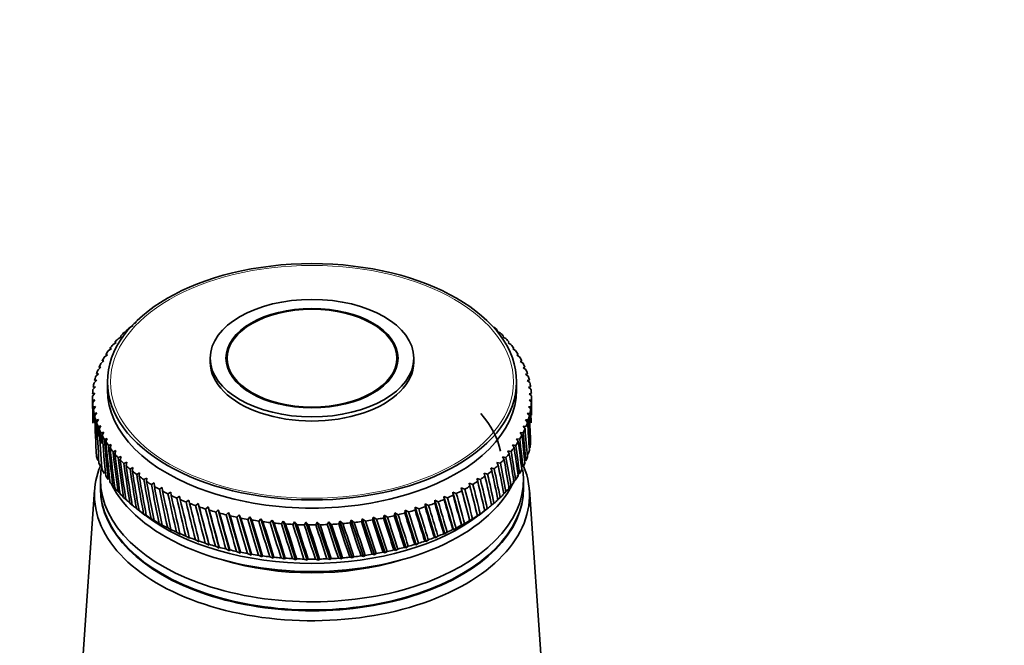
# Model space of a CAD drawing. Units: millimetres. Extents: x 0 to 2447, y 0 to 2755.
# Drawn here: x 1890 to 1989, y 787 to 850 of the extents above; entities that cross this region are included whole.
import ezdxf
from ezdxf import colors
from ezdxf.entities.mleader import LeaderData, LeaderLine
from ezdxf.math import Vec2, Vec3

# ---------------------------------------------------------------- set-up
doc = ezdxf.new("R2010")
doc.units = ezdxf.units.MM
doc.layers.add('DV6_Défaut', color=7, linetype='Continuous')
doc.layers.add('Défaut', color=7, linetype='Continuous')

# ---------------------------------------------------------------- blocks, each defined once
blk = doc.blocks.new('_DOT')
at = {"color": 0}
blk.add_line((0, 0), (-1, 0), dxfattribs=at)
at = {"color": 0, "const_width": 0.333}
blk.add_lwpolyline([(-0.1665, 0, 1), (0.1665, 0, 1)], format="xyb", close=True, dxfattribs=at)
blk = doc.blocks.new('SE5')
at = {"layer": 'DV6_Défaut', "color": 7, "linetype": 'Continuous', "lineweight": 35}
for p, q in [((1900.905, 819.194), (1901.253, 819.372)), ((1901.253, 819.372), (1901.143, 819.394)), ((1899.723, 818.053), (1900.06, 818.252)), ((1900.06, 818.252), (1899.923, 818.266)), ((1900.288, 818.632), (1900.631, 818.821)), ((1900.631, 818.821), (1900.507, 818.839)), ((1937.802, 818.857), (1937.735, 818.786)), ((1937.735, 818.786), (1938.022, 818.65)), ((1938.388, 818.284), (1938.303, 818.216)), ((1938.303, 818.216), (1938.589, 818.071)), ((1898.753, 816.847), (1899.076, 817.067)), ((1899.076, 817.067), (1898.913, 817.072)), ((1899.21, 817.457), (1899.541, 817.667)), ((1899.541, 817.667), (1899.391, 817.677)), ((1938.922, 817.695), (1938.819, 817.629)), ((1938.819, 817.629), (1939.103, 817.476)), ((1939.401, 817.09), (1939.28, 817.028)), ((1939.28, 817.028), (1939.563, 816.866)), ((1898.351, 816.224), (1898.666, 816.453)), ((1898.666, 816.453), (1898.491, 816.453)), ((1908.964, 816.109), (1908.964, 815.701)), ((1910.664, 816.109), (1910.664, 815.264)), ((1927.664, 815.264), (1927.664, 816.109)), ((1929.364, 815.701), (1929.364, 816.109)), ((1939.825, 816.472), (1939.687, 816.413)), ((1939.687, 816.413), (1939.966, 816.243)), ((1897.72, 814.945), (1898.016, 815.193)), ((1898.016, 815.193), (1897.818, 815.181)), ((1898.007, 815.589), (1898.312, 815.828)), ((1898.312, 815.828), (1898.126, 815.822)), ((1940.192, 815.842), (1940.037, 815.788)), ((1940.037, 815.788), (1940.312, 815.609)), ((1940.502, 815.201), (1940.33, 815.152)), ((1940.33, 815.152), (1940.601, 814.965)), ((1897.492, 814.293), (1897.777, 814.55)), ((1897.777, 814.55), (1897.569, 814.532)), ((1940.753, 814.552), (1940.565, 814.509)), ((1940.565, 814.509), (1940.83, 814.314)), ((1897.215, 812.974), (1897.476, 813.246)), ((1897.476, 813.246), (1897.248, 813.216)), ((1897.324, 813.636), (1897.597, 813.9)), ((1897.597, 813.9), (1897.378, 813.876)), ((1898.664, 813.741), (1898.664, 812.925)), ((1939.664, 812.925), (1939.664, 813.741)), ((1940.945, 813.897), (1940.741, 813.859)), ((1940.741, 813.859), (1941, 813.656)), ((1941.077, 813.236), (1940.858, 813.205)), ((1940.858, 813.205), (1941.111, 812.994)), ((1897.164, 812.108), (1897.164, 811.055)), ((1897.167, 812.309), (1897.414, 812.59)), ((1897.414, 812.59), (1897.178, 812.552)), ((1941.15, 812.572), (1940.916, 812.548)), ((1940.916, 812.548), (1941.161, 812.33)), ((1941.164, 811.055), (1941.164, 812.108)), ((1897.412, 811.932), (1897.168, 811.887)), ((1897.179, 811.644), (1897.412, 811.932)), ((1897.47, 811.275), (1897.218, 811.223)), ((1897.251, 810.981), (1897.47, 811.275)), ((1941.113, 811.243), (1940.853, 811.233)), ((1940.853, 811.233), (1941.081, 811.001)), ((1941.162, 811.907), (1940.914, 811.89)), ((1940.914, 811.89), (1941.151, 811.665)), ((1897.587, 810.621), (1897.328, 810.561)), ((1897.383, 810.32), (1897.587, 810.621)), ((1941.005, 810.581), (1940.732, 810.579)), ((1940.732, 810.579), (1940.95, 810.34)), ((1897.764, 809.971), (1897.498, 809.903)), ((1897.575, 809.664), (1897.764, 809.971)), ((1897.999, 809.328), (1897.728, 809.251)), ((1897.827, 809.015), (1897.999, 809.328)), ((1940.609, 809.271), (1940.313, 809.287)), ((1940.313, 809.287), (1940.511, 809.035)), ((1940.836, 809.923), (1940.552, 809.93)), ((1940.552, 809.93), (1940.76, 809.685)), ((1898.292, 808.692), (1898.016, 808.608)), ((1898.136, 808.375), (1898.292, 808.692)), ((1940.322, 808.627), (1940.016, 808.652)), ((1940.016, 808.652), (1940.203, 808.395)), ((1898.642, 808.066), (1898.363, 807.973)), ((1898.503, 807.745), (1898.642, 808.066)), ((1899.048, 807.452), (1898.766, 807.35)), ((1898.927, 807.126), (1899.048, 807.452)), ((1939.576, 807.37), (1939.253, 807.413)), ((1939.253, 807.413), (1939.415, 807.145)), ((1939.977, 807.993), (1939.663, 808.027)), ((1939.663, 808.027), (1939.837, 807.764)), ((1899.51, 806.851), (1899.225, 806.741)), ((1899.407, 806.522), (1899.51, 806.851)), ((1900.025, 806.264), (1899.739, 806.145)), ((1899.94, 805.932), (1900.025, 806.264)), ((1938.606, 806.164), (1938.269, 806.227)), ((1938.269, 806.227), (1938.406, 805.95)), ((1939.118, 806.759), (1938.787, 806.813)), ((1938.787, 806.813), (1938.938, 806.54)), ((1900.593, 805.694), (1900.306, 805.567)), ((1900.526, 805.36), (1900.593, 805.694)), ((1938.041, 805.584), (1937.697, 805.658)), ((1937.697, 805.658), (1937.821, 805.377)), ((1901.212, 805.142), (1900.925, 805.006)), ((1901.164, 804.806), (1901.212, 805.142)), ((1901.88, 804.609), (1901.594, 804.464)), ((1901.85, 804.272), (1901.88, 804.609)), ((1936.756, 804.481), (1936.404, 804.576)), ((1936.404, 804.576), (1936.5, 804.288)), ((1937.423, 805.023), (1937.075, 805.107)), ((1937.075, 805.107), (1937.185, 804.823)), ((1939.699, 804.291), (1939.966, 804.544)), ((1897.964, 803.943), (1897.964, 803.127)), ((1899.21, 803.33), (1899.555, 803.002)), ((1902.596, 804.097), (1902.311, 803.944)), ((1902.584, 803.76), (1902.596, 804.097)), ((1903.356, 803.608), (1903.074, 803.446)), ((1903.364, 803.27), (1903.356, 803.608)), ((1935.279, 803.461), (1934.922, 803.577)), ((1934.922, 803.577), (1934.989, 803.285)), ((1934.922, 803.577), (1935.755, 800.318)), ((1936.04, 803.96), (1935.686, 804.065)), ((1935.686, 804.065), (1935.768, 803.775)), ((1938.834, 803.075), (1939.103, 803.311)), ((1939.294, 803.676), (1939.563, 803.921)), ((1940.364, 803.127), (1940.364, 803.943)), ((1897.382, 802.903), (1895.534, 776.656)), ((1899.723, 802.734), (1900.075, 802.417)), ((1904.16, 803.142), (1903.882, 802.972)), ((1904.187, 802.805), (1904.16, 803.142)), ((1905.006, 802.701), (1904.731, 802.522)), ((1905.051, 802.365), (1905.006, 802.701)), ((1905.89, 802.286), (1905.619, 802.099)), ((1905.953, 801.952), (1905.89, 802.286)), ((1932.737, 802.112), (1932.381, 802.261)), ((1932.381, 802.261), (1932.404, 801.964)), ((1932.381, 802.261), (1933.349, 798.92)), ((1933.625, 802.536), (1933.268, 802.674)), ((1933.268, 802.674), (1933.305, 802.378)), ((1933.268, 802.674), (1934.193, 799.362)), ((1934.473, 802.986), (1934.115, 803.113)), ((1934.115, 803.113), (1934.168, 802.819)), ((1934.115, 803.113), (1934.996, 799.828)), ((1938.32, 802.488), (1938.589, 802.716)), ((1942.795, 776.656), (1940.946, 802.903)), ((1900.288, 802.155), (1900.648, 801.849)), ((1900.905, 801.594), (1901.271, 801.298)), ((1906.81, 801.899), (1906.545, 801.704)), ((1906.892, 801.567), (1906.81, 801.899)), ((1907.765, 801.54), (1907.506, 801.337)), ((1907.864, 801.21), (1907.765, 801.54)), ((1907.765, 801.54), (1908.843, 797.387)), ((1930.502, 801.518), (1930.495, 801.221)), ((1930.853, 801.348), (1930.502, 801.518)), ((1930.502, 801.518), (1931.546, 798.116)), ((1931.812, 801.716), (1931.458, 801.875)), ((1931.458, 801.875), (1931.466, 801.578)), ((1931.458, 801.875), (1932.466, 798.505)), ((1937.136, 801.364), (1937.403, 801.577)), ((1937.753, 801.917), (1938.022, 802.137)), ((1901.537, 801.079), (1902.418, 800.398)), ((1901.573, 801.052), (1901.944, 800.767)), ((1901.944, 800.767), (1901.828, 800.859)), ((1902.288, 800.531), (1902.663, 800.258)), ((1902.663, 800.258), (1902.561, 800.346)), ((1908.75, 801.21), (1908.498, 800.999)), ((1908.868, 800.884), (1908.75, 801.21)), ((1908.75, 801.21), (1909.859, 797.091)), ((1909.764, 800.91), (1909.52, 800.692)), ((1909.899, 800.588), (1909.764, 800.91)), ((1909.764, 800.91), (1910.901, 796.825)), ((1910.804, 800.642), (1910.568, 800.416)), ((1910.956, 800.324), (1910.804, 800.642)), ((1910.804, 800.642), (1911.966, 796.591)), ((1911.867, 800.405), (1911.639, 800.173)), ((1912.036, 800.092), (1911.867, 800.405)), ((1911.867, 800.405), (1913.051, 796.39)), ((1926.393, 800.391), (1926.326, 800.099)), ((1926.723, 800.18), (1926.393, 800.391)), ((1926.393, 800.391), (1927.555, 796.856)), ((1927.457, 800.626), (1927.405, 800.331)), ((1927.794, 800.425), (1927.457, 800.626)), ((1927.457, 800.626), (1928.594, 797.125)), ((1928.499, 800.892), (1928.462, 800.597)), ((1928.841, 800.701), (1928.499, 800.892)), ((1928.499, 800.892), (1929.608, 797.426)), ((1929.515, 801.19), (1929.492, 800.893)), ((1929.862, 801.009), (1929.515, 801.19)), ((1929.515, 801.19), (1930.593, 797.756)), ((1935.744, 800.33), (1935.755, 800.318)), ((1935.755, 800.318), (1936.018, 800.515)), ((1935.911, 800.398), (1936.792, 801.079)), ((1936.469, 800.831), (1936.735, 801.035)), ((1936.478, 800.843), (1936.469, 800.831)), ((1903.05, 800.032), (1903.428, 799.77)), ((1903.428, 799.77), (1903.339, 799.856)), ((1903.856, 799.557), (1904.236, 799.307)), ((1904.236, 799.307), (1904.161, 799.389)), ((1912.95, 800.201), (1912.732, 799.962)), ((1913.135, 799.893), (1912.95, 800.201)), ((1912.95, 800.201), (1914.152, 796.222)), ((1914.05, 800.03), (1913.842, 799.784)), ((1914.251, 799.728), (1914.05, 800.03)), ((1914.05, 800.03), (1915.267, 796.087)), ((1915.163, 799.892), (1914.966, 799.64)), ((1915.38, 799.596), (1915.163, 799.892)), ((1915.163, 799.892), (1916.393, 795.986)), ((1916.288, 799.788), (1916.102, 799.53)), ((1916.519, 799.499), (1916.288, 799.788)), ((1916.288, 799.788), (1917.526, 795.92)), ((1917.421, 799.718), (1917.246, 799.455)), ((1917.666, 799.436), (1917.421, 799.718)), ((1917.421, 799.718), (1918.664, 795.887)), ((1918.558, 799.682), (1918.396, 799.414)), ((1918.816, 799.408), (1918.558, 799.682)), ((1918.558, 799.682), (1919.803, 795.89)), ((1919.698, 799.681), (1919.548, 799.409)), ((1919.968, 799.415), (1919.698, 799.681)), ((1919.698, 799.681), (1920.941, 795.926)), ((1920.835, 799.715), (1920.699, 799.438)), ((1921.118, 799.457), (1920.835, 799.715)), ((1920.835, 799.715), (1922.073, 795.997)), ((1921.968, 799.782), (1921.845, 799.501)), ((1922.262, 799.533), (1921.968, 799.782)), ((1921.968, 799.782), (1923.198, 796.102)), ((1923.094, 799.884), (1922.984, 799.6)), ((1923.397, 799.644), (1923.094, 799.884)), ((1923.094, 799.884), (1924.311, 796.241)), ((1924.208, 800.02), (1924.113, 799.732)), ((1924.522, 799.789), (1924.208, 800.02)), ((1924.208, 800.02), (1925.411, 796.413)), ((1925.309, 800.189), (1925.228, 799.899)), ((1925.631, 799.968), (1925.309, 800.189)), ((1925.309, 800.189), (1926.493, 796.618)), ((1934.142, 799.375), (1934.193, 799.362)), ((1934.193, 799.362), (1934.447, 799.542)), ((1934.965, 799.841), (1934.996, 799.828)), ((1934.996, 799.828), (1935.254, 800.017)), ((1904.704, 799.107), (1905.086, 798.868)), ((1905.086, 798.868), (1905.023, 798.949)), ((1905.591, 798.683), (1905.973, 798.456)), ((1905.973, 798.456), (1905.925, 798.535)), ((1906.516, 798.286), (1906.897, 798.071)), ((1932.375, 798.523), (1932.466, 798.505)), ((1932.466, 798.505), (1932.709, 798.67)), ((1933.278, 798.936), (1933.349, 798.92)), ((1933.349, 798.92), (1933.598, 799.093)), ((1906.897, 798.071), (1906.862, 798.149)), ((1907.476, 797.918), (1907.854, 797.714)), ((1907.854, 797.714), (1907.834, 797.791)), ((1908.467, 797.58), (1908.843, 797.387)), ((1908.843, 797.387), (1908.836, 797.464)), ((1929.461, 797.454), (1929.608, 797.426)), ((1929.608, 797.426), (1929.83, 797.57)), ((1930.464, 797.781), (1930.593, 797.756)), ((1930.593, 797.756), (1930.823, 797.908)), ((1931.437, 798.137), (1931.546, 798.116)), ((1931.546, 798.116), (1931.783, 798.275)), ((1909.488, 797.272), (1909.859, 797.091)), ((1909.859, 797.091), (1909.867, 797.167)), ((1910.535, 796.995), (1910.901, 796.825)), ((1910.901, 796.825), (1910.923, 796.902)), ((1911.606, 796.751), (1911.966, 796.591)), ((1911.966, 796.591), (1912.002, 796.669)), ((1912.698, 796.538), (1913.051, 796.39)), ((1913.051, 796.39), (1913.101, 796.469)), ((1913.807, 796.36), (1914.152, 796.222)), ((1924.311, 796.241), (1924.487, 796.355)), ((1925.194, 796.464), (1925.411, 796.413)), ((1925.411, 796.413), (1925.597, 796.532)), ((1926.293, 796.663), (1926.493, 796.618)), ((1926.493, 796.618), (1926.689, 796.743)), ((1927.372, 796.894), (1927.555, 796.856)), ((1927.555, 796.856), (1927.761, 796.987)), ((1928.429, 797.159), (1928.594, 797.125)), ((1928.594, 797.125), (1928.809, 797.263)), ((1914.152, 796.222), (1914.216, 796.303)), ((1914.931, 796.215), (1915.267, 796.087)), ((1915.267, 796.087), (1915.344, 796.17)), ((1916.067, 796.104), (1916.393, 795.986)), ((1916.393, 795.986), (1916.484, 796.072)), ((1917.211, 796.028), (1917.526, 795.92)), ((1917.526, 795.92), (1917.63, 796.008)), ((1918.36, 795.986), (1918.664, 795.887)), ((1918.664, 795.887), (1918.781, 795.979)), ((1919.512, 795.979), (1919.803, 795.89)), ((1919.803, 795.89), (1919.933, 795.985)), ((1920.663, 796.007), (1920.941, 795.926)), ((1920.941, 795.926), (1921.082, 796.026)), ((1921.81, 796.07), (1922.073, 795.997)), ((1922.073, 795.997), (1922.227, 796.101)), ((1922.949, 796.167), (1923.198, 796.102)), ((1923.198, 796.102), (1923.363, 796.211)), ((1924.078, 796.298), (1924.311, 796.241))]:
    blk.add_line(p, q, dxfattribs=at)
for centre, start, end in [((1919.164, 837.508), 269.47683, 270.57675), ((1919.164, 834.079), 269.42325, 270.52317)]:
    blk.add_arc(centre, 38.102, start, end, dxfattribs=at)
for centre, major_axis in [((1919.164, 813.741), (-20.5, 0)), ((1919.164, 816.109), (-10.2, 0)), ((1919.164, 816.109), (-8.625, 0)), ((1919.164, 816.109), (-8.5, 0))]:
    blk.add_ellipse(centre, major_axis=major_axis, ratio=0.57735, dxfattribs=at)
at = {"layer": 'DV6_Défaut', "color": 7, "linetype": 'Continuous', "lineweight": 18}
blk.add_ellipse((1919.164, 813.741), major_axis=(-20.192, 0), ratio=0.57735, dxfattribs=at)
at = {"layer": 'DV6_Défaut', "color": 7, "linetype": 'Continuous', "lineweight": 35}
for centre, major_axis, ratio, start_param, end_param in [((1919.164, 812.108), (-22, 0), 0.57735, -0.591773, -0.558525), ((1919.164, 812.108), (-22, 0), 0.57735, -0.644133, -0.610885), ((1919.164, 812.108), (22, 0), 0.57735, 0.560144, 0.593393), ((1919.164, 812.108), (-22, 0), 0.57735, -0.487054, -0.453805), ((1919.164, 812.108), (-22, 0), 0.57735, -0.539413, -0.506165), ((1919.164, 812.108), (22, 0), 0.57735, 0.507784, 0.541033), ((1919.164, 812.108), (22, 0), 0.57735, 0.455424, 0.488673), ((1919.164, 812.108), (-22, 0), 0.57735, -0.434694, -0.401445), ((1919.164, 812.108), (22, 0), 0.57735, 0.403064, 0.436313), ((1919.164, 812.108), (-22, 0), 0.57735, -0.329974, -0.296725), ((1919.164, 812.108), (-22, 0), 0.57735, -0.382334, -0.349085), ((1919.164, 812.108), (22, 0), 0.57735, 0.350704, 0.383953), ((1919.164, 812.108), (22, 0), 0.57735, 0.298345, 0.331593), ((1919.164, 812.108), (-22, 0), 0.57735, -0.277614, -0.244365), ((1919.164, 815.701), (-10.2, 0), 0.57735, 0, 3.141593), ((1919.164, 812.108), (22, 0), 0.57735, 0.245985, 0.279233), ((1919.164, 812.108), (-22, 0), 0.57735, -0.172894, -0.139646), ((1919.164, 812.108), (-22, 0), 0.57735, -0.225254, -0.192006), ((1919.164, 812.108), (22, 0), 0.57735, 0.193625, 0.226874), ((1919.164, 812.108), (22, 0), 0.57735, 0.141265, 0.174514), ((1919.164, 812.108), (-22, 0), 0.57735, -0.120534, -0.087286), ((1919.164, 812.108), (22, 0), 0.57735, 0.088905, 0.122154), ((1919.164, 812.108), (22, 0), 0.57735, 3.125778, 3.159027), ((1919.164, 812.108), (-22, 0), 0.57735, 6.215011, 6.248259), ((1919.164, 812.925), (-20.5, 0), 0.57735, 0, 3.141593), ((1919.164, 812.108), (22, 0), 0.57735, 0.036545, 0.069794), ((1919.164, 812.108), (-22, 0), 0.57735, 3.125778, 3.159027), ((1919.164, 867.968), (-12.55, -99.095), 0.182345, -0.946324, -0.936121), ((1919.164, 812.108), (-22, 0), 0.57735, 0.036545, 0.069794), ((1919.164, 752.819), (-14.215, 98.307), 0.170803, 0.904854, 0.93045), ((1919.164, 867.968), (-11.672, -99.451), 0.187511, -0.941736, -0.931188), ((1919.164, 812.108), (22, 0), 0.57735, 6.215011, 6.248259), ((1919.164, 752.819), (15.788, 79.117), 0.193652, -0.718037, -0.702221), ((1919.164, 867.968), (16.641, -79.592), 0.180798, 0.72509, 0.747915), ((1919.164, 752.819), (16.641, 79.592), 0.180798, -0.712989, -0.697174), ((1919.164, 812.108), (-22, 0), 0.57735, 0.088905, 0.122154), ((1919.164, 752.819), (-14.999, 97.877), 0.164437, 0.90953, 0.926264), ((1919.164, 867.968), (-10.768, -99.781), 0.192269, -0.937183, -0.926218), ((1919.164, 812.108), (-22, 0), 0.57735, 0.141265, 0.174514), ((1919.164, 752.819), (-15.749, 97.424), 0.157679, 0.914227, 0.964968), ((1919.164, 805.576), (-19, 0), 0.57735, 3.25342, 3.612884), ((1919.164, 812.108), (22, 0), 0.57735, -0.172894, -0.139646), ((1919.164, 867.968), (18.148, -80.623), 0.154245, 0.689654, 0.740394), ((1919.164, 812.108), (22, 0), 0.57735, -0.120534, -0.087286), ((1919.164, 752.819), (14.868, 78.672), 0.206113, -0.724481, -0.708175), ((1919.164, 867.968), (17.428, -80.095), 0.167637, 0.719151, 0.743739), ((1919.164, 867.968), (-9.838, -100.083), 0.196614, -0.932665, -0.910404), ((1919.164, 812.108), (-22, 0), 0.57735, 0.193625, 0.226874), ((1919.164, 752.819), (-16.462, 96.949), 0.150535, 0.918939, 0.96968), ((1919.164, 867.968), (-8.885, -100.358), 0.200542, -0.928182, -0.916109), ((1919.164, 812.108), (22, 0), 0.57735, -0.225254, -0.192006), ((1919.164, 867.968), (18.803, -81.175), 0.140694, 0.687096, 0.737836), ((1919.164, 752.819), (13.882, 78.258), 0.218089, -0.7658, -0.71506), ((1919.164, 812.108), (-22, 0), 0.57735, 0.245985, 0.279233), ((1919.164, 752.819), (-17.139, 96.452), 0.14301, 0.923658, 0.974398), ((1919.164, 867.968), (-7.911, -100.604), 0.204052, -0.923734, -0.910932), ((1919.164, 812.108), (-22, 0), 0.57735, 0.298345, 0.331593), ((1919.164, 752.819), (-17.776, 95.936), 0.135108, 0.928375, 0.979116), ((1919.164, 812.108), (22, 0), 0.57735, -0.329974, -0.296725), ((1919.164, 867.968), (19.922, -82.34), 0.113361, 0.684149, 0.73489), ((1919.164, 812.108), (22, 0), 0.57735, -0.277614, -0.244365), ((1919.164, 752.819), (11.714, 77.532), 0.240185, -0.782417, -0.731676), ((1919.164, 867.968), (19.394, -81.748), 0.127047, 0.685277, 0.736018), ((1919.164, 867.968), (-6.918, -100.822), 0.207138, -0.919317, -0.868577), ((1919.164, 812.108), (-22, 0), 0.57735, 0.350704, 0.383953), ((1919.164, 752.819), (-18.373, 95.401), 0.126836, 0.933081, 0.983821), ((1919.164, 867.968), (-5.909, -101.01), 0.209799, -0.91493, -0.86419), ((1919.164, 812.108), (22, 0), 0.57735, -0.382334, -0.349085), ((1919.164, 752.819), (9.3, 76.949), 0.259104, -0.802761, -0.75202), ((1919.164, 867.968), (20.387, -82.948), 0.099687, 0.683664, 0.734405), ((1919.164, 752.819), (10.536, 77.222), 0.250096, -0.792136, -0.741396), ((1919.164, 808.679), (22, 0), 0.57735, -0.122154, -0.088905), ((1919.164, 808.679), (-22, 0), 0.57735, 0.192006, 0.225254), ((1919.164, 812.108), (-22, 0), 0.57735, 0.403064, 0.436313), ((1919.164, 752.819), (-18.929, 94.847), 0.118198, 0.937763, 0.988504), ((1919.164, 867.968), (-4.885, -101.168), 0.212032, -0.910569, -0.859829), ((1919.164, 812.108), (-22, 0), 0.57735, 0.455424, 0.488673), ((1919.164, 752.819), (-19.442, 94.277), 0.109201, 0.94241, 0.99315), ((1919.164, 812.108), (22, 0), 0.57735, -0.487054, -0.453805), ((1919.164, 867.968), (21.135, -84.206), 0.072545, 0.684431, 0.735171), ((1919.164, 812.108), (22, 0), 0.57735, -0.434694, -0.401445), ((1919.164, 752.819), (8.009, 76.713), 0.267104, -0.814236, -0.763496), ((1919.164, 867.968), (20.791, -83.571), 0.086068, 0.683774, 0.734514), ((1919.164, 808.679), (22, 0), 0.57735, -0.226874, -0.193625), ((1919.164, 808.679), (22, 0), 0.57735, -0.174514, -0.141265), ((1919.164, 802.392), (-21.8, 0), 0.57735, 6.049764, 6.283185), ((1919.164, 802.392), (-21.8, 0), 0.57735, 0, 3.375014), ((1919.164, 808.679), (-22, 0), 0.57735, 0.244365, 0.277614), ((1919.164, 867.968), (-3.85, -101.296), 0.213835, -0.906231, -0.855491), ((1919.164, 812.108), (-22, 0), 0.57735, 0.507784, 0.541033), ((1919.164, 752.819), (-19.912, 93.692), 0.09985, 0.947006, 0.997747), ((1919.164, 867.968), (-2.805, -101.393), 0.215206, -0.901911, -0.851171), ((1919.164, 812.108), (-22, 0), 0.57735, 0.560144, 0.593393), ((1919.164, 752.819), (-20.336, 93.092), 0.090152, 0.951537, 1.002277), ((1919.164, 812.108), (22, 0), 0.57735, -0.591773, -0.558525), ((1919.164, 867.968), (21.647, -85.503), 0.045918, 0.687208, 0.737948), ((1919.164, 812.108), (22, 0), 0.57735, -0.539413, -0.506165), ((1919.164, 752.819), (5.287, 76.356), 0.27968, -0.839422, -0.788682), ((1919.164, 867.968), (21.42, -84.851), 0.059152, 0.68559, 0.736331), ((1919.164, 752.819), (6.669, 76.515), 0.273994, -0.826489, -0.775749), ((1919.164, 808.679), (22, 0), 0.57735, -0.279233, -0.245985), ((1919.164, 803.943), (-21.2, 0), 0.57735, 6.189315, 6.283185), ((1919.164, 803.943), (-21.2, 0), 0.57735, 0, 3.222028), ((1919.164, 808.679), (-22, 0), 0.57735, 0.296725, 0.329974), ((1919.164, 808.679), (-22, 0), 0.57735, 0.349085, 0.382334), ((1919.164, 867.968), (-1.754, -101.46), 0.216144, -0.897605, -0.846864), ((1919.164, 812.108), (-22, 0), 0.57735, 0.612504, 0.645753), ((1919.164, 752.819), (-20.715, 92.479), 0.080114, 0.955985, 1.006725), ((1919.164, 867.968), (-0.698, -101.496), 0.216648, -0.893307, -0.842567), ((1919.164, 812.108), (-22, 0), 0.57735, 0.664864, 0.698112), ((1919.164, 752.819), (-21.047, 91.855), 0.069742, 0.960331, 1.011071), ((1919.164, 812.108), (22, 0), 0.57735, -0.696493, -0.663244), ((1919.164, 867.968), (21.931, -86.825), 0.020035, 0.691655, 0.742396), ((1919.164, 812.108), (22, 0), 0.57735, -0.644133, -0.610885), ((1919.164, 752.819), (2.428, 76.152), 0.287131, -0.866838, -0.816097), ((1919.164, 867.968), (21.817, -86.162), 0.032872, 0.689243, 0.739983), ((1919.164, 752.819), (3.87, 76.235), 0.284081, -0.852918, -0.802177), ((1919.164, 808.679), (22, 0), 0.57735, -0.383953, -0.350704), ((1919.164, 808.679), (22, 0), 0.57735, -0.331593, -0.298345), ((1919.164, 808.679), (-22, 0), 0.57735, 0.401445, 0.434694), ((1919.164, 806.801), (-20.9, 0), 0.57735, 0.27263, 2.868962), ((1919.164, 867.968), (0.359, -101.501), 0.216718, -0.889013, -0.838272), ((1919.164, 812.108), (-22, 0), 0.57735, 0.717224, 0.750472), ((1919.164, 752.819), (-21.331, 91.22), 0.059044, 0.964555, 1.015296), ((1919.164, 867.968), (1.416, -101.475), 0.216353, -0.884717, -0.833976), ((1919.164, 812.108), (-22, 0), 0.57735, 0.769583, 0.802832), ((1919.164, 752.819), (-21.566, 90.576), 0.048029, 0.968635, 1.019375), ((1919.164, 812.108), (22, 0), 0.57735, -0.801213, -0.767964), ((1919.164, 867.968), (21.996, -88.155), 0.004931, -0.748206, -0.697465), ((1919.164, 812.108), (22, 0), 0.57735, -0.748853, -0.715604), ((1919.164, 752.819), (-0.498, 76.102), 0.289013, -0.895332, -0.844592), ((1919.164, 867.968), (21.99, -87.49), 0.007428, 0.694408, 0.745148), ((1919.164, 752.819), (0.968, 76.108), 0.288784, -0.88103, -0.830289), ((1919.164, 808.679), (22, 0), 0.57735, -0.436313, -0.403064), ((1919.164, 803.127), (-21.2, 0), 0.57735, 0, 3.141593), ((1919.164, 803.045), (-21.2, 0), 0.57735, 6.27985, 6.283185), ((1919.164, 803.045), (-21.2, 0), 0.57735, 0, 3.144928), ((1919.164, 808.679), (-22, 0), 0.57735, 0.453805, 0.487054), ((1919.164, 808.679), (-22, 0), 0.57735, 0.506165, 0.539413), ((1919.164, 867.968), (2.469, -101.418), 0.215554, -0.880413, -0.829673), ((1919.164, 812.108), (-22, 0), 0.57735, 0.821943, 0.855192), ((1919.164, 752.819), (-21.751, 89.925), 0.036706, 0.972547, 1.023287), ((1919.164, 867.968), (3.516, -101.33), 0.214321, -0.876098, -0.825358), ((1919.164, 812.108), (-22, 0), 0.57735, 0.874303, 0.907552), ((1919.164, 752.819), (-21.886, 89.268), 0.025085, 0.976265, 1.027006), ((1919.164, 812.108), (22, 0), 0.57735, -0.905933, -0.872684), ((1919.164, 867.968), (21.848, -89.479), 0.028842, -0.755107, -0.704366), ((1919.164, 812.108), (22, 0), 0.57735, -0.853573, -0.820324), ((1919.164, 752.819), (-3.41, 76.204), 0.285208, -0.923603, -0.872862), ((1919.164, 867.968), (21.948, -88.818), 0.017025, -0.751536, -0.700795), ((1919.164, 752.819), (-1.961, 76.134), 0.287815, -0.909578, -0.858838), ((1919.164, 808.679), (22, 0), 0.57735, -0.541033, -0.507784), ((1919.164, 808.679), (22, 0), 0.57735, -0.488673, -0.455424), ((1919.164, 808.679), (-22, 0), 0.57735, 0.558525, 0.591773), ((1919.164, 808.679), (-22, 0), 0.57735, 0.610885, 0.644133), ((1919.164, 867.968), (4.554, -101.212), 0.212657, -0.871767, -0.821026), ((1919.164, 812.108), (-22, 0), 0.57735, 0.926663, 0.959912), ((1919.164, 752.819), (-21.969, 88.606), 0.013178, 0.979762, 1.030502), ((1919.164, 867.968), (5.582, -101.064), 0.210561, -0.867414, -0.816673), ((1919.164, 812.108), (-22, 0), 0.57735, 0.979023, 1.012272), ((1919.164, 752.819), (-22, 87.942), 0.000997, 0.983008, 1.033749), ((1919.164, 867.968), (6.596, -100.885), 0.208037, -0.863035, -0.812295), ((1919.164, 812.108), (22, 0), 0.57735, -1.010652, -0.977404), ((1919.164, 752.819), (-7.585, 76.646), 0.269438, -0.962859, -0.912119), ((1919.164, 867.968), (21.496, -90.783), 0.051594, -0.762859, -0.712118), ((1919.164, 812.108), (22, 0), 0.57735, -0.958292, -0.925044), ((1919.164, 752.819), (-6.23, 76.46), 0.275952, -0.950377, -0.899636), ((1919.164, 867.968), (21.697, -90.134), 0.040369, -0.75889, -0.708149), ((1919.164, 752.819), (-4.836, 76.313), 0.281234, -0.93725, -0.886509), ((1919.164, 808.679), (22, 0), 0.57735, -0.645753, -0.612504), ((1919.164, 808.679), (22, 0), 0.57735, -0.593393, -0.560144), ((1919.164, 808.679), (-22, 0), 0.57735, 0.663244, 0.696493), ((1919.164, 807.618), (-20.9, 0), 0.57735, 0.641404, 2.500188), ((1919.164, 808.679), (-22, 0), 0.57735, 0.715604, 0.748853), ((1919.164, 812.108), (-22, 0), 0.57735, 1.031383, 1.064632), ((1919.164, 752.819), (-21.977, 87.277), 0.011443, -1.036712, -0.985972), ((1919.164, 867.968), (7.595, -100.677), 0.205087, -0.858629, -0.807888), ((1919.164, 812.108), (-22, 0), 0.57735, 1.083743, 1.116991), ((1919.164, 752.819), (-21.901, 86.612), 0.024125, -1.03936, -0.988619), ((1919.164, 867.968), (8.575, -100.44), 0.201713, -0.854191, -0.80345), ((1919.164, 812.108), (-22, 0), 0.57735, 1.136103, 1.169351), ((1919.164, 752.819), (-21.769, 85.951), 0.037032, -1.041655, -0.990915), ((1919.164, 867.968), (9.535, -100.174), 0.197919, -0.849719, -0.798978), ((1919.164, 812.108), (-22, 0), 0.57735, 1.188463, 1.221711), ((1919.164, 752.819), (-21.58, 85.293), 0.050141, -1.043561, -0.99282), ((1919.164, 812.108), (22, 0), 0.57735, -1.220092, -1.186843), ((1919.164, 867.968), (20.205, -93.286), 0.093299, -0.78011, -0.729369), ((1919.164, 812.108), (22, 0), 0.57735, -1.167732, -1.134483), ((1919.164, 752.819), (-11.343, 77.428), 0.243454, -0.995512, -0.944771), ((1919.164, 867.968), (20.599, -92.677), 0.083368, -0.775634, -0.724893), ((1919.164, 812.108), (22, 0), 0.57735, -1.115372, -1.082123), ((1919.164, 752.819), (-10.146, 77.13), 0.253087, -0.985497, -0.934757), ((1919.164, 867.968), (20.945, -92.056), 0.073102, -0.771253, -0.720512), ((1919.164, 812.108), (22, 0), 0.57735, -1.063012, -1.029764), ((1919.164, 752.819), (-8.892, 76.869), 0.261784, -0.974594, -0.923853), ((1919.164, 867.968), (21.245, -91.424), 0.062508, -0.766987, -0.716247), ((1919.164, 808.679), (22, 0), 0.57735, -0.750472, -0.717224), ((1919.164, 808.679), (22, 0), 0.57735, -0.698112, -0.664864), ((1919.164, 808.679), (-22, 0), 0.57735, 0.767964, 0.801213), ((1919.164, 808.679), (-22, 0), 0.57735, 0.820324, 0.853573), ((1919.164, 867.968), (10.473, -99.881), 0.193707, -0.845212, -0.794472), ((1919.164, 812.108), (-22, 0), 0.57735, 1.240822, 1.274071), ((1919.164, 752.819), (-21.335, 84.643), 0.063429, -1.045036, -0.994296), ((1919.164, 867.968), (11.385, -99.56), 0.189081, -0.84067, -0.78993), ((1919.164, 812.108), (-22, 0), 0.57735, 1.293182, 1.326431), ((1919.164, 752.819), (-21.031, 84.001), 0.076868, -1.046039, -0.995299), ((1919.164, 867.968), (12.272, -99.212), 0.184045, -0.836094, -0.785353), ((1919.164, 812.108), (-22, 0), 0.57735, 1.345542, 1.378791), ((1919.164, 752.819), (-20.668, 83.37), 0.090425, -1.046526, -0.995785), ((1919.164, 867.968), (13.129, -98.839), 0.178604, -0.831483, -0.780743), ((1919.164, 812.108), (-22, 0), 0.57735, 1.397902, 1.431151), ((1919.164, 752.819), (-20.245, 82.751), 0.104066, -1.04645, -0.995709), ((1919.164, 867.968), (13.956, -98.44), 0.172761, -0.826842, -0.776102), ((1919.164, 812.108), (-22, 0), 0.57735, 1.450262, 1.483511), ((1919.164, 752.819), (-19.759, 82.148), 0.11775, -1.045764, -0.995023), ((1919.164, 867.968), (14.751, -98.018), 0.16652, -0.822174, -0.771433), ((1919.164, 812.108), (-22, 0), 0.57735, 1.502622, 1.53587), ((1919.164, 752.819), (-19.212, 81.562), 0.131429, -1.04442, -0.99368), ((1919.164, 867.968), (15.512, -97.572), 0.159887, -0.817483, -0.766742), ((1919.164, 752.819), (-18.6, 80.996), 0.145051, -1.04237, -0.991629), ((1919.164, 867.968), (16.238, -97.103), 0.152867, -0.812775, -0.762035), ((1919.164, 812.108), (22, 0), 0.57735, 4.748934, 4.782183), ((1919.164, 752.819), (-17.924, 80.451), 0.158558, -1.039564, -0.988824), ((1919.164, 867.968), (16.926, -96.614), 0.145463, -0.808058, -0.757317), ((1919.164, 812.108), (22, 0), 0.57735, -1.481891, -1.448643), ((1919.164, 752.819), (-17.183, 79.931), 0.171884, -1.035958, -0.985217), ((1919.164, 867.968), (17.576, -96.104), 0.137682, -0.803339, -0.752598), ((1919.164, 812.108), (22, 0), 0.57735, -1.429531, -1.396283), ((1919.164, 752.819), (-16.375, 79.437), 0.184956, -1.031507, -0.980767), ((1919.164, 867.968), (18.186, -95.574), 0.129528, -0.798628, -0.747888), ((1919.164, 812.108), (22, 0), 0.57735, -1.377171, -1.343923), ((1919.164, 752.819), (-15.5, 78.971), 0.197694, -1.026173, -0.975432), ((1919.164, 867.968), (18.756, -95.027), 0.121007, -0.793937, -0.743197), ((1919.164, 812.108), (22, 0), 0.57735, -1.324812, -1.291563), ((1919.164, 752.819), (-14.559, 78.536), 0.210009, -1.019923, -0.969183), ((1919.164, 867.968), (19.283, -94.462), 0.112124, -0.789278, -0.738537), ((1919.164, 812.108), (22, 0), 0.57735, -1.272452, -1.239203), ((1919.164, 752.819), (-13.552, 78.132), 0.221809, -1.012735, -0.961995), ((1919.164, 867.968), (19.766, -93.881), 0.102886, -0.784664, -0.733923), ((1919.164, 752.819), (-12.479, 77.763), 0.232992, -1.004597, -0.953857), ((1919.164, 808.679), (22, 0), 0.57735, -0.855192, -0.821943), ((1919.164, 808.679), (22, 0), 0.57735, -0.802832, -0.769583), ((1919.164, 808.679), (-22, 0), 0.57735, 0.872684, 0.905933), ((1919.164, 808.679), (-22, 0), 0.57735, 0.925044, 0.958292), ((1919.164, 808.679), (22, 0), 0.57735, -0.959912, -0.926663), ((1919.164, 808.679), (22, 0), 0.57735, -0.907552, -0.874303), ((1919.164, 808.679), (-22, 0), 0.57735, 0.977404, 1.010652), ((1919.164, 808.679), (-22, 0), 0.57735, 1.029764, 1.063012), ((1919.164, 808.679), (-22, 0), 0.57735, 1.082123, 1.115372), ((1919.164, 808.679), (22, 0), 0.57735, -1.116991, -1.083743), ((1919.164, 808.679), (22, 0), 0.57735, -1.064632, -1.031383), ((1919.164, 808.679), (22, 0), 0.57735, -1.012272, -0.979023), ((1919.164, 808.679), (-22, 0), 0.57735, 1.134483, 1.167732), ((1919.164, 808.679), (-22, 0), 0.57735, 1.186843, 1.220092), ((1919.164, 808.679), (-22, 0), 0.57735, 1.239203, 1.272452), ((1919.164, 808.679), (-22, 0), 0.57735, 1.291563, 1.324812), ((1919.164, 808.679), (22, 0), 0.57735, -1.326431, -1.293182), ((1919.164, 808.679), (22, 0), 0.57735, -1.274071, -1.240822), ((1919.164, 808.679), (22, 0), 0.57735, -1.221711, -1.188463), ((1919.164, 808.679), (22, 0), 0.57735, -1.169351, -1.136103), ((1919.164, 805.576), (-19, 0), 0.57735, 1.085695, 2.055897), ((1919.164, 805.576), (-19, 0), 0.57735, 1.085695, 2.055897), ((1919.164, 808.679), (-22, 0), 0.57735, 1.343923, 1.377171), ((1919.164, 808.679), (-22, 0), 0.57735, 1.396283, 1.429531), ((1919.164, 808.679), (-22, 0), 0.57735, 1.448643, 1.481891), ((1919.164, 808.679), (-22, 0), 0.57735, 1.501002, 1.534251), ((1919.164, 808.679), (22, 0), 0.57735, 4.747315, 4.780564), ((1919.164, 808.679), (22, 0), 0.57735, -1.483511, -1.450262), ((1919.164, 808.679), (22, 0), 0.57735, -1.431151, -1.397902), ((1919.164, 808.679), (22, 0), 0.57735, -1.378791, -1.345542)]:
    blk.add_ellipse(centre, major_axis=major_axis, ratio=ratio, start_param=start_param, end_param=end_param, dxfattribs=at)

msp = doc.modelspace()

# ---------------------------------------------------------------- block references
at = {"layer": 'Défaut'}
msp.add_blockref('SE5', (0, 0), dxfattribs=at)

# ---------------------------------------------------------------- leaders
at = {"layer": 'Défaut', "color": 7, "linetype": 'Continuous', "lineweight": 18}
ml = msp.add_multileader_mtext('Standard', dxfattribs=at)
ml.set_content('{\\pxsm0.9;\\fSolid Edge ISO|b1||i0||c0|p34;\\W1.;06/04/2021\\P}', color=256)
ml.set_leader_properties()
ml.set_arrow_properties(name='DOT')
ml.build(insert=Vec2(0, 0))
ml.multileader.update_dxf_attribs({"leader_type": 0, "dogleg_length": 0, "arrow_head_size": 12})
ctx = ml.context
ctx.base_point, ctx.char_height, ctx.arrow_head_size, ctx.landing_gap_size = Vec3(2359.795, 2728.336), 12, 12, 4.2
notes = []
notes.append((ctx, [(0, (0, 0, 0), (0, 0), (1, 0), 1, [])]))
ctx.mtext.insert = Vec3(2361.795, 2734.456)
for ctx, leaders in notes:
    for number, flags, end, landing, length, lines in leaders:
        leader = LeaderData()
        leader.index, (leader.has_last_leader_line, leader.has_dogleg_vector, leader.attachment_direction) = number, flags
        leader.last_leader_point, leader.dogleg_vector, leader.dogleg_length = Vec3(end), Vec3(landing), length
        for number, points, colour, breaks in lines:
            line = LeaderLine()
            line.index, line.vertices, line.color, line.breaks = number, Vec3.list(points), colors.encode_raw_color(colour), breaks
            leader.lines.append(line)
        ctx.leaders.append(leader)

doc.saveas('drawing.dxf')
